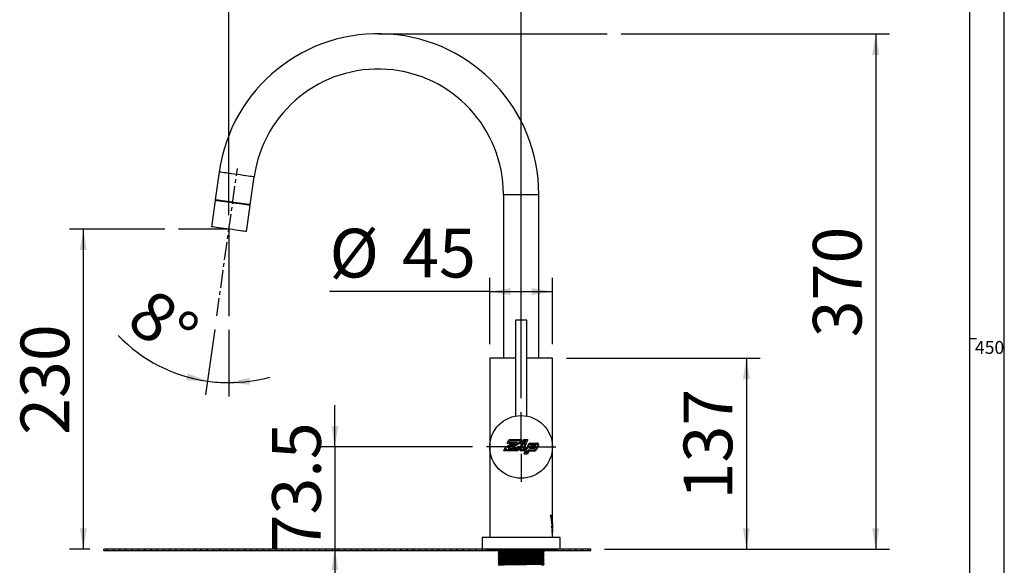
# Model space of a CAD drawing. Extents: x -40 to 841, y -34 to 591.
# Drawn here: x 694 to 836, y 417 to 496 of the extents above; entities that cross this region are included whole.
import ezdxf

# ---------------------------------------------------------------- set-up
doc = ezdxf.new("R2010")
doc.units = 0
doc.linetypes.add('CENTERX2', pattern=[20.32, 12.7, -2.54, 2.54, -2.54])
doc.layers.get('0').update_dxf_attribs({"linetype": 'CONTINUOUS'})
doc.styles.add('SLDTEXTSTYLE2', font='TXT', dxfattribs={"width": 0.605})
doc.dimstyles.new('SLDDIMSTYLE0', dxfattribs={"dimtxt": 5.172414, "dimasz": 3, "dimexe": 0, "dimexo": 0.0625, "dimgap": 1.293103, "dimtad": 1, "dimdec": 0, "dimlfac": 5, "dimrnd": 1e-09, "dimzin": 12, "dimtxsty": 'SLDTEXTSTYLE2', "dimsah": 1, "dimcen": 0.09, "dimazin": 3, "dimtfac": 1, "dimtdec": 0, "dimtofl": 0, "dimtmove": 0, "dimatfit": 3, "dimtolj": 1, "dimtzin": 12})
doc.dimstyles.new('SLDDIMSTYLE10', dxfattribs={"dimtxt": 5.172414, "dimasz": 3, "dimexe": 0, "dimexo": 0.0625, "dimgap": 1.293103, "dimtad": 1, "dimdec": 1, "dimlfac": 5, "dimrnd": 1e-09, "dimzin": 12, "dimtxsty": 'SLDTEXTSTYLE2', "dimsah": 1, "dimcen": 0.09, "dimazin": 3, "dimtfac": 1, "dimtmove": 0, "dimatfit": 3, "dimtolj": 1, "dimtzin": 12})
doc.dimstyles.new('SLDDIMSTYLE9', dxfattribs={"dimtxt": 5.172414, "dimasz": 3, "dimexe": 0, "dimexo": 0.0625, "dimgap": 1.293103, "dimtad": 1, "dimdec": 4, "dimlfac": 5, "dimzin": 12, "dimtxsty": 'SLDTEXTSTYLE2', "dimsah": 1, "dimcen": 0.09, "dimazin": 3, "dimtfac": 1, "dimtdec": 1, "dimtofl": 0, "dimtmove": 0, "dimatfit": 3, "dimtolj": 1, "dimtzin": 12})

# ---------------------------------------------------------------- blocks, each defined once
blk = doc.blocks.new('_D_30')
at = {"color": 7, "linetype": 'CONTINUOUS'}
for p, q in [((715.31, 465.78), (701.61, 465.78)), ((703.61, 465.78), (703.61, 419.78)), ((704.54, 419.78), (701.61, 419.78))]:
    blk.add_line(p, q, dxfattribs=at)
for points in [[(703.61, 465.78), (703.11, 462.78), (704.11, 462.78)], [(703.61, 419.78), (704.11, 422.78), (703.11, 422.78)]]:
    blk.add_solid(points, dxfattribs=at)
at = {"color": 7, "linetype": 'CONTINUOUS', "insert": (694.59, 436.2), "char_height": 7, "attachment_point": 1, "rotation": 90, "style": 'SLDTEXTSTYLE2'}
blk.add_mtext('230', dxfattribs=at)
blk = doc.blocks.new('_D_31')
at = {"color": 7, "linetype": 'CONTINUOUS'}
for p, q in [((780.92, 493.83), (819.51, 493.83)), ((817.51, 493.83), (817.51, 419.78)), ((778.54, 419.78), (819.51, 419.78))]:
    blk.add_line(p, q, dxfattribs=at)
for points in [[(817.51, 493.83), (817.01, 490.83), (818.01, 490.83)], [(817.51, 419.78), (818.01, 422.78), (817.01, 422.78)]]:
    blk.add_solid(points, dxfattribs=at)
at = {"color": 7, "linetype": 'CONTINUOUS', "insert": (808.49, 450.23), "char_height": 7, "attachment_point": 1, "rotation": 90, "style": 'SLDTEXTSTYLE2'}
blk.add_mtext('370', dxfattribs=at)
blk = doc.blocks.new('_D_32')
at = {"color": 7, "linetype": 'CONTINUOUS'}
for p, q in [((724.54, 467.78), (724.54, 509.96)), ((766.54, 441.48), (766.54, 509.96)), ((724.54, 507.96), (766.54, 507.96))]:
    blk.add_line(p, q, dxfattribs=at)
for points in [[(724.54, 507.96), (727.54, 507.46), (727.54, 508.46)], [(766.54, 507.96), (763.54, 508.46), (763.54, 507.46)]]:
    blk.add_solid(points, dxfattribs=at)
at = {"color": 7, "linetype": 'CONTINUOUS', "insert": (738.97, 516.98), "char_height": 7, "attachment_point": 1, "style": 'SLDTEXTSTYLE2'}
blk.add_mtext('210', dxfattribs=at)
blk = doc.blocks.new('_D_33')
at = {"color": 7, "linetype": 'CONTINUOUS'}
for p, q in [((722.52, 451.35), (721.19, 441.94)), ((724.54, 451.29), (724.54, 441.71))]:
    blk.add_line(p, q, dxfattribs=at)
for start, end in [(223.7715, 262), (270, 285.447), (262, 270)]:
    blk.add_arc((724.54, 465.78), 22.07, start, end, dxfattribs=at)
for points in [[(721.47, 443.92), (718.64, 445.03), (718.43, 444.05)], [(724.54, 443.71), (727.57, 443.41), (727.5, 444.41)]]:
    blk.add_solid(points, dxfattribs=at)
at = {"color": 7, "linetype": 'CONTINUOUS', "insert": (713.59, 457.58), "char_height": 7, "attachment_point": 1, "rotation": 324.3397, "style": 'SLDTEXTSTYLE2'}
blk.add_mtext('8°', dxfattribs=at)
blk = doc.blocks.new('_D_34')
at = {"color": 7, "linetype": 'CONTINUOUS'}
for p, q in [((773.05, 447.24), (800.92, 447.24)), ((798.92, 447.24), (798.92, 419.78)), ((778.54, 419.78), (800.92, 419.78))]:
    blk.add_line(p, q, dxfattribs=at)
for points in [[(798.92, 447.24), (798.42, 444.24), (799.42, 444.24)], [(798.92, 419.78), (799.42, 422.78), (798.42, 422.78)]]:
    blk.add_solid(points, dxfattribs=at)
at = {"color": 7, "linetype": 'CONTINUOUS', "insert": (789.9, 426.93), "char_height": 7, "attachment_point": 1, "rotation": 90, "style": 'SLDTEXTSTYLE2'}
blk.add_mtext('137', dxfattribs=at)
blk = doc.blocks.new('_D_35')
at = {"color": 7, "linetype": 'CONTINUOUS'}
for p, q in [((739.77, 434.48), (739.77, 440.48)), ((759.54, 434.48), (737.77, 434.48)), ((739.77, 434.48), (739.77, 419.78)), ((739.77, 419.78), (739.77, 413.78))]:
    blk.add_line(p, q, dxfattribs=at)
for points in [[(739.77, 434.48), (740.27, 437.48), (739.27, 437.48)], [(739.77, 419.78), (739.27, 416.78), (740.27, 416.78)]]:
    blk.add_solid(points, dxfattribs=at)
at = {"color": 7, "linetype": 'CONTINUOUS', "insert": (730.75, 419.45), "char_height": 7, "attachment_point": 1, "rotation": 90, "style": 'SLDTEXTSTYLE2'}
blk.add_mtext('73.5', dxfattribs=at)
blk = doc.blocks.new('_D_36')
at = {"color": 7, "linetype": 'CONTINUOUS'}
for p, q in [((762.03, 449.24), (762.03, 458.8)), ((771.05, 449.24), (771.05, 458.8)), ((762.03, 456.8), (739, 456.8)), ((762.03, 456.8), (771.05, 456.8))]:
    blk.add_line(p, q, dxfattribs=at)
for points in [[(762.03, 456.8), (765.03, 456.3), (765.03, 457.3)], [(771.05, 456.8), (768.05, 457.3), (768.05, 456.3)]]:
    blk.add_solid(points, dxfattribs=at)
at = {"color": 7, "linetype": 'CONTINUOUS', "char_height": 7, "attachment_point": 1, "style": 'SLDTEXTSTYLE2'}
for s, insert in [('%%c', (739, 465.83)), ('45', (749.44, 465.83))]:
    blk.add_mtext(s, dxfattribs=dict(at, insert=insert))
blk = doc.blocks.new('SW_CENTERMARKSYMBOL_1')
at = {"color": 0, "linetype": 'CONTINUOUS'}
for p, q in [((0, 1), (0, 5)), ((-1, 0), (-5, 0)), ((0, 0), (-0.5, 0)), ((0, 0), (0, 0.5)), ((0, 0), (0, -0.5)), ((0, 0), (0.5, 0)), ((1, 0), (5, 0)), ((0, -1), (0, -5))]:
    blk.add_line(p, q, dxfattribs=at)

msp = doc.modelspace()

# ---------------------------------------------------------------- hatches: boundary and pattern name
h = msp.add_hatch()
h.set_pattern_fill('ANSI31', scale=0.2, style=0)
h.paths.add_polyline_path([(706.544614, 419.77654), (706.544614, 419.57654), (763.044614, 419.57654), (763.044614, 419.77654)], flags=0)
h = msp.add_hatch()
h.set_pattern_fill('ANSI31', scale=0.2, style=0)
h.paths.add_polyline_path([(706.544614, 419.77654), (706.544614, 419.57654), (763.044614, 419.57654), (763.044614, 419.77654)], flags=0)
h = msp.add_hatch()
h.set_pattern_fill('ANSI31', scale=0.2, style=0)
h.paths.add_polyline_path([(770.044614, 419.77654), (770.044614, 419.57654), (776.544614, 419.57654), (776.544614, 419.77654)], flags=0)

# ---------------------------------------------------------------- linework, layer by layer
at = {"color": 7, "linetype": 'CONTINUOUS'}
for p, q in [((836, 54.028387), (836, 589)), ((831, 584), (831, 54.028387)), ((745.97436, 493.832528), (778.920972, 493.832528)), ((723.134286, 473.992195), (722.572107, 469.992086)), ((727.602671, 469.285085), (728.16485, 473.285195)), ((722.671134, 469.978168), (722.657217, 469.879141)), ((764.004614, 470.779034), (764.004614, 447.23654)), ((769.084614, 447.23654), (769.084614, 470.779034)), ((722.558192, 469.893059), (722.029332, 466.130039)), ((727.059896, 465.423041), (727.588753, 469.186058)), ((727.489726, 469.199976), (727.503644, 469.299003)), ((724.544614, 465.77654), (717.309842, 465.77654)), ((724.544614, 465.77654), (724.544614, 453.286931)), ((765.744614, 452.67654), (765.744614, 438.904859)), ((767.344614, 452.67654), (765.744614, 452.67654)), ((767.344614, 438.904859), (767.344614, 452.67654)), ((832, 450), (831, 450)), ((762.034614, 447.23654), (762.034614, 421.47654)), ((765.744614, 447.23654), (762.034614, 447.23654)), ((771.054614, 447.23654), (767.344614, 447.23654)), ((771.054614, 424.67619), (771.054614, 447.23654)), ((765.35731, 434.998495), (764.311747, 434.460529)), ((765.962297, 435.145007), (764.424623, 434.353838)), ((764.551265, 434.998495), (764.776935, 435.505358)), ((764.551265, 434.998495), (765.35731, 434.998495)), ((766.327804, 435.099619), (764.661091, 434.272773)), ((764.776874, 435.145007), (764.872081, 435.358846)), ((764.776874, 435.145007), (765.962297, 435.145007)), ((766.668828, 435.505358), (764.776935, 435.505358)), ((766.443219, 435.358846), (764.872081, 435.358846)), ((766.440186, 434.991821), (765.286098, 434.419286)), ((766.67375, 435.0341), (766.32295, 434.246191)), ((766.443219, 435.358846), (766.327804, 435.099619)), ((766.668828, 435.505358), (766.440186, 434.991821)), ((766.768896, 434.887589), (766.456795, 434.1866)), ((767.312307, 435.0341), (766.67375, 435.0341)), ((766.879836, 435.49698), (766.699511, 435.09196)), ((767.338068, 435.09196), (766.699511, 435.09196)), ((767.086698, 434.887589), (766.768896, 434.887589)), ((767.086698, 434.887589), (766.812965, 434.272773)), ((767.518393, 435.49698), (766.879836, 435.49698)), ((766.974982, 435.350467), (766.925119, 435.238473)), ((767.242922, 435.238473), (766.925119, 435.238473)), ((767.292785, 435.350467), (766.974982, 435.350467)), ((767.312307, 435.0341), (767.038573, 434.419286)), ((767.292785, 435.350467), (767.242922, 435.238473)), ((767.518393, 435.49698), (767.338068, 435.09196)), ((767.400965, 434.419286), (767.676654, 435.0341)), ((767.495835, 434.272773), (767.771524, 434.887589)), ((767.676654, 435.0341), (768.847317, 435.0341)), ((767.734246, 434.272773), (767.920517, 434.691144)), ((767.771524, 434.887589), (768.847317, 434.887589)), ((767.920517, 434.691144), (768.56245, 434.691144)), ((767.959855, 434.419286), (768.015663, 434.544631)), ((768.015663, 434.544631), (768.484578, 434.544631)), ((768.484578, 434.544631), (768.442721, 434.452007)), ((768.650159, 434.55526), (768.576234, 434.391672)), ((768.927858, 434.76281), (768.682775, 434.220467)), ((769.06137, 434.702475), (768.816288, 434.160134)), ((764.064347, 433.904858), (764.311747, 434.460529)), ((766.080869, 433.904858), (764.064347, 433.904858)), ((764.289955, 434.05137), (764.424623, 434.353838)), ((765.985723, 434.05137), (764.289955, 434.05137)), ((764.661091, 434.272773), (766.084298, 434.272773)), ((765.286098, 434.419286), (766.309907, 434.419286)), ((765.985723, 434.05137), (766.084298, 434.272773)), ((766.080869, 433.904858), (766.309907, 434.419286)), ((767.366245, 434.05137), (766.544614, 434.05137)), ((767.140637, 433.904858), (766.544614, 433.904858)), ((766.812965, 434.272773), (767.495835, 434.272773)), ((767.140637, 433.904858), (766.92805, 433.42738)), ((767.482412, 433.42738), (766.92805, 433.42738)), ((767.038573, 434.419286), (767.400965, 434.419286)), ((767.366245, 434.05137), (767.153658, 433.573891)), ((767.387843, 433.573891), (767.153658, 433.573891)), ((767.603615, 434.05137), (767.387843, 433.573891)), ((767.698183, 433.904858), (767.482412, 433.42738)), ((767.603615, 434.05137), (768.420798, 434.05137)), ((767.698183, 433.904858), (768.420798, 433.904858)), ((767.734246, 434.272773), (768.392027, 434.272773)), ((767.959855, 434.419286), (768.392027, 434.419286)), ((770.776317, 424.67619), (770.910857, 424.67619)), ((770.998009, 423.688616), (771.018173, 423.688616)), ((771.013872, 423.557984), (771.033965, 423.557984)), ((771.027158, 423.17654), (771.027158, 423.557984)), ((771.033965, 423.557984), (771.047191, 423.557984)), ((771.040203, 424.054384), (771.054614, 424.054384)), ((771.047191, 423.557984), (771.047191, 423.17654)), ((771.054614, 422.994722), (771.054614, 424.054384)), ((770.931248, 423.07654), (770.945942, 423.07654)), ((770.94124, 422.868951), (770.954629, 422.868951)), ((770.961967, 422.77654), (770.945547, 422.77654)), ((770.961446, 423.002758), (770.972871, 423.002758)), ((770.965098, 423.07654), (770.980359, 423.07654)), ((770.97902, 422.865055), (770.989231, 422.865055)), ((770.996318, 422.77654), (770.982843, 422.77654)), ((770.995892, 423.07654), (771.005775, 423.07654)), ((771.047191, 423.17654), (770.997858, 423.17654)), ((771.004207, 422.881735), (771.024343, 422.881735)), ((771.005189, 422.800404), (771.02532, 422.800404)), ((771.01032, 422.17654), (771.007528, 422.17654)), ((771.007831, 422.65654), (771.011218, 422.65654)), ((771.008245, 422.84387), (771.016133, 422.84387)), ((771.00864, 422.815501), (771.019642, 422.815501)), ((771.008733, 422.86122), (771.017056, 422.86122)), ((771.009996, 422.230306), (771.01251, 422.230306)), ((771.010389, 422.955761), (771.020626, 422.955761)), ((771.010943, 422.251345), (771.01335, 422.251345)), ((771.020715, 422.230306), (771.01251, 422.230306)), ((771.013163, 422.501707), (771.015804, 422.501707)), ((771.01335, 422.251345), (771.019949, 422.251345)), ((771.017441, 422.47654), (771.013999, 422.47654)), ((771.014727, 422.337802), (771.016725, 422.337802)), ((771.015524, 422.35654), (771.017902, 422.35654)), ((771.020227, 422.634807), (771.022575, 422.634807)), ((771.020948, 422.65654), (771.024472, 422.65654)), ((771.024912, 422.17654), (771.022628, 422.17654)), ((771.024343, 422.870716), (771.024343, 422.881735)), ((771.032345, 422.77654), (771.02613, 422.77654)), ((771.026568, 422.501707), (771.028691, 422.501707)), ((771.030111, 422.47654), (771.027296, 422.47654)), ((771.028236, 422.337839), (771.032818, 422.337839)), ((771.029924, 422.269608), (771.035824, 422.269608)), ((771.030712, 422.847888), (771.030763, 422.914974)), ((771.032304, 422.65654), (771.034617, 422.65654)), ((771.033495, 422.994722), (771.03606, 422.994722)), ((771.033495, 422.951865), (771.033495, 422.994722)), ((771.03606, 422.951865), (771.033495, 422.951865)), ((771.03606, 422.994722), (771.03606, 423.038553)), ((771.03606, 422.994722), (771.040995, 422.994722)), ((771.03606, 422.855619), (771.03606, 422.951865)), ((771.03606, 422.951865), (771.040995, 422.951865)), ((771.036128, 422.827798), (771.041141, 422.827798)), ((771.036186, 422.819397), (771.042299, 422.819397)), ((771.036644, 422.65654), (771.039708, 422.65654)), ((771.036644, 422.47654), (771.036644, 422.65654)), ((771.036644, 422.635026), (771.038676, 422.635026)), ((771.038676, 422.47654), (771.036644, 422.47654)), ((771.038676, 422.635026), (771.038676, 422.47654)), ((771.040263, 422.174202), (771.039092, 422.174202)), ((771.040995, 423.072644), (771.040995, 422.994722)), ((771.040995, 422.994722), (771.04386, 422.994722)), ((771.040995, 422.951865), (771.040995, 422.861706)), ((771.04386, 422.951865), (771.040995, 422.951865)), ((771.042063, 422.502437), (771.043468, 422.502437)), ((771.042605, 422.358878), (771.043632, 422.358878)), ((771.044204, 422.47654), (771.042677, 422.47654)), ((771.04386, 422.994722), (771.04386, 422.951865)), ((771.044669, 422.35654), (771.045949, 422.35654)), ((771.044669, 422.17654), (771.044669, 422.35654)), ((771.044669, 422.319832), (771.045874, 422.319832)), ((771.045874, 422.17654), (771.044669, 422.17654)), ((771.045692, 422.8765), (771.053812, 422.8765)), ((771.045874, 422.319832), (771.045874, 422.17654)), ((771.046251, 422.626297), (771.047403, 422.626297)), ((771.046875, 422.65654), (771.048666, 422.65654)), ((771.047403, 422.47654), (771.047403, 422.626297)), ((771.048666, 422.47654), (771.047403, 422.47654)), ((771.047679, 422.970737), (771.053151, 422.970737)), ((771.048666, 422.65654), (771.048666, 422.47654)), ((771.053808, 422.870047), (771.04897, 422.870047)), ((771.049019, 422.905112), (771.052323, 422.905112)), ((771.049041, 422.213066), (771.050021, 422.213066)), ((771.050826, 422.17654), (771.049961, 422.17654)), ((771.050021, 422.35654), (771.050826, 422.35654)), ((771.050021, 422.213066), (771.050021, 422.35654)), ((771.050229, 422.65654), (771.0512, 422.65654)), ((771.050229, 422.47654), (771.050229, 422.65654)), ((771.050229, 422.569864), (771.0512, 422.569864)), ((771.050229, 422.569133), (771.052261, 422.569133)), ((771.050229, 422.538927), (771.0512, 422.538927)), ((771.0512, 422.47654), (771.050229, 422.47654)), ((771.050826, 422.35654), (771.050826, 422.17654)), ((771.0512, 422.65654), (771.0512, 422.569864)), ((771.0512, 422.538927), (771.0512, 422.47654)), ((771.051705, 422.583525), (771.052698, 422.583525)), ((771.051724, 422.17654), (771.051724, 422.198456)), ((771.051724, 422.197579), (771.052441, 422.197579)), ((771.054395, 422.17654), (771.051724, 422.17654)), ((771.051999, 422.210254), (771.052714, 422.210254)), ((771.052049, 422.35654), (771.054371, 422.35654)), ((771.052049, 422.335501), (771.052049, 422.35654)), ((771.054088, 422.335501), (771.052049, 422.335501)), ((771.052441, 422.197579), (771.054395, 422.197579)), ((771.053718, 422.65654), (771.054224, 422.65654)), ((771.053808, 422.870047), (771.053812, 422.8765)), ((771.054264, 422.47654), (771.053842, 422.47654)), ((771.054088, 422.335501), (771.054371, 422.335501)), ((771.054371, 422.35654), (771.054371, 422.335501)), ((771.054376, 422.994722), (771.054614, 422.994722)), ((771.054376, 422.77654), (771.054376, 422.994722)), ((771.054376, 422.963736), (771.054612, 422.963736)), ((771.054376, 422.77654), (771.054614, 422.77654)), ((771.054614, 422.47654), (771.054395, 422.47654)), ((771.054395, 422.197579), (771.054395, 422.17654)), ((771.054608, 422.656884), (771.054417, 422.605112)), ((771.054598, 422.84393), (771.054598, 422.77654)), ((771.054612, 422.994722), (771.054612, 422.963736)), ((771.054614, 422.656884), (771.054614, 422.77654)), ((771.054614, 422.543203), (771.054614, 422.637436)), ((771.054614, 422.351883), (771.054614, 422.47654)), ((771.054614, 422.292425), (771.054614, 422.324979)), ((771.054614, 422.210124), (771.054614, 422.270185)), ((771.054614, 421.47654), (771.054614, 422.182674)), ((760.944614, 421.47654), (760.944614, 419.77654)), ((772.144614, 421.47654), (760.944614, 421.47654)), ((772.144614, 419.77654), (772.144614, 421.47654)), ((760.944614, 419.77654), (706.544612, 419.77654)), ((706.544612, 419.57654), (706.544612, 419.77654)), ((706.544612, 419.57654), (763.044614, 419.57654)), ((772.144614, 419.77654), (760.944614, 419.77654)), ((761.694614, 419.65654), (771.394614, 419.65654)), ((763.044614, 419.57654), (763.044614, 419.65654)), ((763.044614, 419.57654), (763.247167, 419.57654)), ((763.247814, 419.576531), (763.247814, 419.55656)), ((763.247814, 419.27656), (763.247814, 419.256587)), ((763.247814, 418.976587), (763.247814, 418.956515)), ((769.647206, 419.57654), (770.044614, 419.57654)), ((769.841414, 419.406573), (769.841414, 419.426546)), ((769.841414, 419.106497), (769.841414, 419.126573)), ((770.044614, 419.65654), (770.044614, 419.57654)), ((770.044614, 419.57654), (776.544614, 419.57654)), ((776.544614, 419.77654), (772.144614, 419.77654)), ((776.544614, 419.57654), (776.544614, 419.77654)), ((763.247814, 418.676515), (763.247814, 418.656544)), ((763.247814, 418.376544), (763.247814, 418.356572)), ((763.247814, 418.076572), (763.247814, 418.056593)), ((763.247814, 417.776593), (763.247814, 417.7566)), ((769.841414, 418.806529), (769.841414, 418.826497)), ((769.841414, 418.506559), (769.841414, 418.526529)), ((769.841414, 418.206584), (769.841414, 418.226559)), ((769.841414, 417.906599), (769.841414, 417.926584)), ((769.841414, 417.606597), (769.841414, 417.626599)), ((763.247814, 417.4766), (763.247814, 417.456588))]:
    msp.add_line(p, q, dxfattribs=at)
at = {"color": 7, "linetype": 'CENTERX2', "ltscale": 0.2}
msp.add_line((722.795793, 453.333031), (725.769338, 474.490899), dxfattribs=at)
at = {"color": 8, "linetype": 'CONTINUOUS'}
for p, q in [((764.004614, 470.779034), (769.084614, 470.779034)), ((771.009618, 422.873456), (771.020836, 422.873456)), ((771.011925, 422.538525), (771.014829, 422.538525)), ((771.013256, 422.303724), (771.015626, 422.303724)), ((771.019519, 422.613695), (771.021977, 422.613695)), ((771.022407, 422.914974), (771.030763, 422.914974)), ((771.024136, 422.847887), (771.030712, 422.847887)), ((771.024681, 422.565444), (771.027236, 422.565444)), ((771.028563, 422.278886), (771.032851, 422.278886)), ((771.03606, 422.861706), (771.040995, 422.861706)), ((771.041414, 422.529101), (771.042879, 422.529101)), ((771.054376, 422.84393), (771.054598, 422.84393))]:
    msp.add_line(p, q, dxfattribs=at)
at = {"color": 8, "linetype": 'CONTINUOUS', "flags": 128}
msp.add_lwpolyline([(728.16485, 473.285195), (728.12867, 473.290279), (728.02117, 473.305389), (727.845443, 473.330083), (727.606545, 473.363658), (727.31135, 473.405143), (726.968349, 473.453351), (726.587407, 473.506888), (726.179485, 473.564216), (725.756318, 473.62369), (725.330083, 473.683592), (724.913038, 473.742207), (724.51718, 473.797842), (724.153898, 473.848894), (723.833645, 473.893907), (723.565633, 473.931571), (723.357571, 473.960813), (723.215447, 473.980787), (723.143349, 473.99092), (723.134286, 473.992195)], dxfattribs=at)
at = {"color": 7, "linetype": 'CONTINUOUS', "flags": 128}
for points in [[(727.602671, 469.285085), (727.566491, 469.29017), (727.458991, 469.305279), (727.283264, 469.329977), (727.044369, 469.363549), (726.749171, 469.405037), (726.40617, 469.453242), (726.025228, 469.506782), (725.617306, 469.56411), (725.194142, 469.62358), (724.767904, 469.683489), (724.350859, 469.742098), (723.955001, 469.797733), (723.591719, 469.84879), (723.271466, 469.893798), (723.003454, 469.931462), (722.795395, 469.960704), (722.653268, 469.980678), (722.58117, 469.99081), (722.572107, 469.992086)], [(727.588753, 469.186058), (727.552573, 469.191143), (727.445073, 469.206252), (727.269347, 469.230949), (727.030451, 469.264525), (726.735253, 469.30601), (726.392252, 469.354218), (726.01131, 469.407755), (725.603391, 469.465082), (725.180225, 469.524556), (724.753986, 469.584462), (724.336941, 469.643071), (723.941083, 469.698706), (723.577801, 469.749763), (723.257549, 469.794771), (722.989536, 469.832435), (722.781477, 469.861677), (722.639353, 469.88165), (722.567252, 469.891783), (722.558192, 469.893059)], [(727.059896, 465.423041), (727.023716, 465.428125), (726.916216, 465.443232), (726.740489, 465.467929), (726.501594, 465.501505), (726.206396, 465.542993), (725.863395, 465.591198), (725.482453, 465.644735), (725.074531, 465.702065), (724.651365, 465.761536), (724.225129, 465.821442), (723.808084, 465.880054), (723.412226, 465.935686), (723.048944, 465.986743), (722.728692, 466.031751), (722.460679, 466.069418), (722.252617, 466.09866), (722.110493, 466.118633), (722.038395, 466.128766), (722.029332, 466.130039)], [(771.016133, 422.84387), (771.016492, 422.830989), (771.017199, 422.823272), (771.018192, 422.817867), (771.019243, 422.815677), (771.019642, 422.815501)], [(771.043468, 422.502437), (771.043799, 422.516887), (771.043966, 422.524095), (771.044134, 422.531293)], [(771.053823, 422.31406), (771.05389, 422.319571), (771.053958, 422.324974), (771.054088, 422.335501)], [(771.054395, 422.47654), (771.054424, 422.493229), (771.054523, 422.514873), (771.054614, 422.543346)], [(771.054553, 422.309568), (771.054568, 422.327965), (771.054596, 422.341307), (771.054614, 422.35138), (771.054612, 422.351883)], [(771.054614, 422.290866), (771.054607, 422.285941), (771.054587, 422.28304)], [(771.054612, 422.309129), (771.054612, 422.304183), (771.054614, 422.295119), (771.054614, 422.290866)], [(763.385477, 419.65654), (763.370039, 419.647624), (763.248756, 419.577582)], [(763.491319, 419.417666), (763.370039, 419.347624), (763.248756, 419.277583)], [(763.491319, 419.117666), (763.370039, 419.047624), (763.248756, 418.977583)], [(763.248757, 419.555498), (763.37004, 419.485456), (763.489369, 419.41654)], [(763.248757, 419.255498), (763.37004, 419.185456), (763.489369, 419.11654)], [(763.248757, 418.955498), (763.37004, 418.885456), (763.489369, 418.81654)], [(769.81864, 419.405504), (769.825583, 419.402182), (769.631498, 419.389744), (769.217777, 419.376468), (768.624476, 419.363715), (768.001641, 419.353638), (767.288832, 419.342827), (766.516405, 419.331112), (765.746305, 419.319433), (765.039868, 419.308719), (764.42264, 419.298588), (763.895791, 419.287234), (763.509031, 419.275413), (763.293776, 419.264094), (763.263725, 419.256587)], [(769.816405, 419.126573), (769.825583, 419.122182), (769.631498, 419.109744), (769.217777, 419.096468), (768.624476, 419.083715), (768.001641, 419.073638), (767.288832, 419.062827), (766.516405, 419.051112), (765.746305, 419.039433), (765.039868, 419.028719), (764.42264, 419.018588), (763.895791, 419.007234), (763.509031, 418.995413), (763.293776, 418.984094), (763.263725, 418.976587)], [(769.820508, 419.105412), (769.799593, 419.099348), (769.551701, 419.086593), (769.089767, 419.073317), (768.463579, 419.060882), (767.731227, 419.049537), (766.891476, 419.036801), (766.015956, 419.023522), (765.194503, 419.011064), (764.484541, 418.999725), (763.886891, 418.987008), (763.467005, 418.973728), (763.266203, 418.961247), (763.273436, 418.956515)], [(766.874294, 419.65654), (766.060283, 419.644195), (765.234037, 419.631664), (764.518703, 419.620338), (763.913749, 419.607686), (763.483379, 419.594401), (763.271046, 419.581848), (763.274043, 419.576531)], [(769.815121, 419.426546), (769.81688, 419.421081), (769.601661, 419.408511), (769.168686, 419.395226), (768.561936, 419.382589), (767.845247, 419.371266), (767.017833, 419.358717), (766.141882, 419.345432), (765.307371, 419.332776), (764.582005, 419.32145), (763.96419, 419.308923), (763.514909, 419.295639), (763.28143, 419.282963), (763.273701, 419.27656)], [(769.579341, 418.965344), (769.560182, 418.959348), (769.330523, 418.946593), (768.902566, 418.933317), (768.322435, 418.920882), (767.643949, 418.909537), (766.865964, 418.896801), (766.05484, 418.883522), (765.293807, 418.871064), (764.636064, 418.859725), (764.082372, 418.847008), (763.69337, 418.833728), (763.507338, 418.821247), (763.512395, 418.817676)], [(769.578007, 419.265411), (769.58426, 419.262182), (769.404451, 419.249744), (769.02116, 419.236468), (768.471498, 419.223715), (767.894474, 419.213638), (767.234094, 419.202827), (766.51848, 419.191112), (765.805023, 419.179433), (765.150545, 419.168719), (764.578716, 419.158588), (764.090618, 419.147234), (763.732305, 419.135413), (763.532882, 419.124094), (763.509318, 419.11774)], [(769.574913, 419.565387), (769.576198, 419.561081), (769.376809, 419.548511), (768.97568, 419.535226), (768.413557, 419.522589), (767.749583, 419.511266), (766.983027, 419.498717), (766.171504, 419.485432), (765.398373, 419.472776), (764.72636, 419.46145), (764.153986, 419.448923), (763.737751, 419.435639), (763.521444, 419.422963), (763.515579, 419.417718)], [(769.597909, 419.565414), (769.719189, 419.635456), (769.755698, 419.65654)], [(769.597909, 419.265414), (769.719189, 419.335456), (769.840472, 419.405498)], [(769.597909, 418.965414), (769.719189, 419.035456), (769.840472, 419.105498)], [(769.840472, 419.427582), (769.719189, 419.497624), (769.599859, 419.56654)], [(769.840472, 419.127582), (769.719189, 419.197624), (769.599859, 419.26654)], [(769.840472, 418.827582), (769.719189, 418.897624), (769.599859, 418.96654)], [(763.491319, 418.817666), (763.370039, 418.747624), (763.248756, 418.677582)], [(763.491319, 418.517666), (763.370039, 418.447624), (763.248756, 418.377583)], [(763.491319, 418.217666), (763.370039, 418.147624), (763.248756, 418.077583)], [(763.491319, 417.917666), (763.370039, 417.847624), (763.248756, 417.777583)], [(763.491319, 417.617666), (763.370039, 417.547625), (763.248756, 417.477583)], [(763.248757, 418.655498), (763.37004, 418.585456), (763.489369, 418.51654)], [(763.248757, 418.355498), (763.37004, 418.285456), (763.489369, 418.21654)], [(763.248757, 418.055498), (763.37004, 417.985456), (763.489369, 417.91654)], [(763.248757, 417.755498), (763.37004, 417.685456), (763.489369, 417.61654)], [(769.834311, 417.605519), (769.838832, 417.604807), (769.696328, 417.592736), (769.331331, 417.579535), (768.773824, 417.566543), (768.090225, 417.554981), (767.296056, 417.542937), (766.426188, 417.529744), (765.5686, 417.516738), (764.806532, 417.505155), (764.149705, 417.493137), (763.638616, 417.479953), (763.332491, 417.466933), (763.258139, 417.456588)], [(769.826575, 417.905529), (769.834811, 417.903751), (769.671364, 417.891523), (769.286288, 417.878283), (768.713732, 417.86538), (768.020789, 417.853928), (767.216234, 417.841726), (766.34361, 417.828492), (765.491799, 417.815573), (764.740703, 417.804105), (764.094289, 417.791928), (763.600485, 417.7787), (763.315268, 417.765766), (763.264912, 417.7566)], [(769.821617, 417.626599), (769.834811, 417.623751), (769.671364, 417.611523), (769.286288, 417.598283), (768.713732, 417.58538), (768.020789, 417.573928), (767.216234, 417.561726), (766.34361, 417.548492), (765.491799, 417.535573), (764.740703, 417.524105), (764.09429, 417.511929), (763.600485, 417.4987), (763.315268, 417.485766), (763.264912, 417.4766)], [(769.824249, 418.826497), (769.799593, 418.819348), (769.551701, 418.806593), (769.089767, 418.793317), (768.463579, 418.780882), (767.731227, 418.769537), (766.891476, 418.756801), (766.015956, 418.743522), (765.194503, 418.731064), (764.484541, 418.719725), (763.886891, 418.707008), (763.467005, 418.693728), (763.266203, 418.681247), (763.273436, 418.676515)], [(769.820697, 418.205515), (769.828901, 418.202676), (769.644407, 418.190302), (769.239559, 418.177034), (768.652592, 418.164232), (767.950126, 418.152857), (767.135793, 418.140506), (766.261221, 418.127242), (765.415933, 418.114422), (764.675519, 418.103036), (764.040241, 418.09071), (763.564231, 418.07745), (763.30004, 418.064613), (763.269848, 418.056593)], [(769.817609, 417.926584), (769.828901, 417.922676), (769.644407, 417.910302), (769.239559, 417.897034), (768.652592, 417.884232), (767.950127, 417.872857), (767.135793, 417.860506), (766.261221, 417.847242), (765.415933, 417.834422), (764.675519, 417.823036), (764.040241, 417.81071), (763.564231, 417.79745), (763.30004, 417.784613), (763.269848, 417.776593)], [(769.816679, 418.505487), (769.821076, 418.501584), (769.615466, 418.489072), (769.191195, 418.47579), (768.590474, 418.463099), (767.87828, 418.451767), (767.054804, 418.439278), (766.179098, 418.425997), (765.341059, 418.413287), (764.611051, 418.40195), (763.987619, 418.389483), (763.529883, 418.376204), (763.286797, 418.363475), (763.272923, 418.356572)], [(769.815471, 418.226559), (769.821076, 418.221584), (769.615466, 418.209072), (769.191195, 418.19579), (768.590474, 418.183099), (767.87828, 418.171767), (767.054804, 418.159278), (766.179098, 418.145997), (765.341059, 418.133287), (764.611051, 418.12195), (763.987619, 418.109483), (763.529883, 418.096204), (763.286797, 418.083475), (763.272923, 418.076572)], [(769.81452, 418.805451), (769.811313, 418.800474), (769.584558, 418.787836), (769.141246, 418.77455), (768.527446, 418.761982), (767.805297, 418.75066), (766.973341, 418.738042), (766.097318, 418.724756), (765.267231, 418.712167), (764.547368, 418.700846), (763.936484, 418.688249), (763.497467, 418.674963), (763.275523, 418.662353), (763.274121, 418.656544)], [(769.815214, 418.526529), (769.811313, 418.520474), (769.584558, 418.507836), (769.141246, 418.49455), (768.527446, 418.481982), (767.805297, 418.47066), (766.973341, 418.458042), (766.097318, 418.444756), (765.267231, 418.432167), (764.547368, 418.420846), (763.936484, 418.408249), (763.497467, 418.394963), (763.275523, 418.382353), (763.274121, 418.376544)], [(769.585619, 417.765426), (769.592809, 417.763751), (769.441385, 417.751523), (769.084631, 417.738283), (768.554188, 417.72538), (767.912213, 417.713928), (767.166835, 417.701726), (766.358394, 417.688492), (765.569236, 417.675573), (764.873384, 417.664105), (764.274516, 417.651929), (763.817032, 417.6387), (763.552794, 417.625766), (763.512044, 417.61776)], [(769.57999, 418.065419), (769.587334, 418.062676), (769.41641, 418.050302), (769.04134, 418.037034), (768.497546, 418.024232), (767.846748, 418.012856), (767.09231, 418.000506), (766.282065, 417.987242), (765.49895, 417.974422), (764.812995, 417.963036), (764.224443, 417.95071), (763.783445, 417.93745), (763.538686, 417.924613), (763.514755, 417.917751)], [(769.573963, 418.665372), (769.57104, 418.660474), (769.360963, 418.647836), (768.950258, 418.63455), (768.381604, 418.621982), (767.712571, 418.61066), (766.941807, 418.598042), (766.130218, 418.584756), (765.361186, 418.572167), (764.69427, 418.560846), (764.128318, 418.548249), (763.721592, 418.534963), (763.515972, 418.522353), (763.514932, 418.517702)], [(769.576103, 418.365399), (769.580085, 418.361584), (769.389598, 418.349072), (768.996533, 418.33579), (768.439996, 418.323099), (767.780186, 418.311767), (767.017279, 418.299278), (766.205983, 418.285997), (765.429583, 418.273287), (764.753269, 418.26195), (764.175692, 418.249483), (763.751624, 418.236204), (763.526416, 418.223475), (763.515719, 418.21773)], [(769.597909, 418.665414), (769.719189, 418.735456), (769.840472, 418.805498)], [(769.597909, 418.365414), (769.719189, 418.435456), (769.840472, 418.505498)], [(769.597909, 418.065414), (769.719189, 418.135456), (769.840472, 418.205498)], [(769.597909, 417.765414), (769.719189, 417.835456), (769.840472, 417.905498)], [(769.597909, 417.465414), (769.719189, 417.535456), (769.840472, 417.605498)], [(769.840472, 418.527583), (769.719189, 418.597624), (769.599859, 418.66654)], [(769.840472, 418.227582), (769.719189, 418.297624), (769.599859, 418.36654)], [(769.840472, 417.927583), (769.719189, 417.997624), (769.599859, 418.06654)], [(769.840472, 417.627582), (769.719189, 417.697624), (769.599859, 417.76654)], [(769.592976, 417.465412), (769.596535, 417.464807), (769.485677, 417.454671)]]:
    msp.add_lwpolyline(points, dxfattribs=at)
at = {"color": 7, "linetype": 'CONTINUOUS'}
msp.add_circle((766.544614, 434.47654), 4.5, dxfattribs=at)
for centre, radius, start, end in [((745.997108, 470.779034), 23.087507, 0, 172), ((745.997108, 470.779034), 18.007507, 0, 172), ((768.56245, 434.594896), 0.096248, 335.68190686, 90), ((768.847317, 434.799206), 0.234895, 335.68190686, 90), ((768.847317, 434.799206), 0.088383, 335.68190686, 90), ((766.544614, 434.1475), 0.242642, 156, 270), ((766.544614, 434.1475), 0.09613, 156, 270), ((768.392027, 434.474915), 0.05563, 270, 335.68190686), ((768.392027, 434.474915), 0.202142, 270, 335.68190686), ((768.420798, 434.338855), 0.287485, 270, 335.68190686), ((768.420798, 434.338855), 0.433997, 270, 335.68190686), ((771.152578, 422.851697), 0.145234, 157.8519335, 185.69121956), ((771.145527, 422.824315), 0.138078, 174.60615842, 201.97598168), ((771.095144, 422.952271), 0.087437, 147.99052569, 190.53772055), ((766.209983, 422.392827), 4.807054, 1.29786317, 1.73685766), ((769.258453, 422.377446), 1.758719, 357.59756934, 358.70838074), ((771.165241, 422.844639), 0.14911, 173.61562253, 180.29552532), ((771.066152, 422.935186), 0.04996, 155.6802606, 187.70469538), ((774.985946, 422.461106), 3.971136, 181.77932129, 182.31351214), ((771.054841, 422.856247), 0.038111, 153.15851926, 172.50368589), ((770.982001, 422.79765), 0.043406, 324.82487831, 3.63804218), ((770.974734, 422.934066), 0.051379, 327.48731066, 344.91622298), ((770.895423, 422.853886), 0.130014, 342.82853176, 7.43799725), ((770.962413, 422.931861), 0.062928, 349.78057222, 22.32159152), ((770.971123, 422.899395), 0.056074, 332.44487969, 341.64231837), ((770.873569, 422.939019), 0.159022, 351.30292818, 22.0108143), ((768.666096, 422.69098), 2.357148, 358.12107707, 358.63445823), ((771.120773, 422.324159), 0.094616, 158.47264411, 188.8712025), ((771.194295, 422.221661), 0.168054, 175.45388036, 196.40364169), ((771.197872, 422.302175), 0.170743, 177.51836928, 194.26181258), ((766.568337, 422.431738), 4.460903, 0.89870783, 1.71757396), ((771.112702, 422.224861), 0.084805, 171.55198599, 200.44226073), ((779.499029, 422.32982), 8.472082, 178.57259398, 178.83746822), ((771.098196, 422.315297), 0.069155, 160.97624472, 185.11689337), ((771.240592, 422.30718), 0.211284, 179.47135587, 184.42831624), ((771.071068, 422.294519), 0.041291, 185.07544275, 202.24798614), ((772.12771, 422.837289), 1.097049, 179.44645357, 183.17434564), ((770.950752, 422.232625), 0.086142, 355.63548956, 18.60759786), ((770.87656, 422.316874), 0.161746, 355.82952537, 15.05151337), ((770.976544, 422.314677), 0.060855, 348.71998214, 22.37120281), ((770.983408, 422.257928), 0.053701, 12.56280383, 22.97127827), ((770.937875, 422.21011), 0.101752, 339.33575186, 9.33660901), ((770.960028, 422.218932), 0.076948, 342.0684766, 5.32196926), ((770.748464, 422.231631), 0.289859, 359.00892831, 7.5285976), ((773.309593, 422.846154), 2.273552, 179.76146801, 180.99804491), ((771.121262, 422.800823), 0.08507, 176.1379809, 199.34403353), ((771.055114, 422.825443), 0.01417, 170.43190952, 205.25666267), ((773.819073, 422.856778), 2.778083, 179.89834506, 180.59768104), ((771.032023, 422.78116), 0.01237, 316.49365184, 0.59483397), ((771.033784, 422.825154), 0.010279, 325.94028208, 359.13046142), ((772.754566, 422.89187), 1.708919, 177.34056734, 180.25001193), ((772.74072, 422.877302), 1.695072, 179.75962817, 182.65166068), ((771.113182, 422.794302), 0.065878, 176.0134242, 199.19355293), ((771.144613, 422.973518), 0.097153, 165.02778216, 181.38919478), ((771.288194, 422.851385), 0.239951, 175.53934146, 188.60052209), ((771.977112, 422.909762), 0.928105, 177.97537437, 180.28707189), ((771.094217, 422.944923), 0.044693, 165.96565609, 183.04236746), ((770.974959, 422.978068), 0.078535, 354.64394301, 15.16926728), ((770.796856, 422.923066), 0.256097, 355.97991001, 7.33484532), ((770.840604, 422.839583), 0.211712, 353.46861917, 1.91832778), ((770.725585, 422.819407), 0.328724, 351.82156546, 3.39568918), ((765.841383, 422.887046), 5.21244, 359.88407062, 0.91997687), ((783.347872, 422.228089), 12.293348, 179.96787496, 180.2116677), ((779.824852, 422.301823), 8.770302, 179.94940375, 180.20668591), ((779.976513, 422.615255), 8.921957, 179.83995604, 180.08015065), ((766.556291, 422.51266), 4.498326, 359.80791495, 0.25314681), ((765.204756, 422.221849), 5.849868, 359.77238341, 0.15152476), ((766.321601, 422.317499), 4.733018, 359.89868002, 0.22024253), ((761.694614, 419.95654), 0.3, 216.86989765, 270), ((769.401928, 239.271946), 180.388739, 90.38841178, 91.94684602), ((771.394614, 419.95654), 0.3, 270, 323.13010235)]:
    msp.add_arc(centre, radius, start, end, dxfattribs=at)
for centre, major_axis, ratio, start_param, end_param in [((766.544614, 421.912946), (0, 7.989938), 0.5644599303, 4.8712039042, 5.065523363), ((766.544614, 422.674963), (0, 7.954506), 0.5644599303, 4.8401676196, 4.9667055629), ((766.544614, 422.674963), (0, 7.989938), 0.5644599303, 4.8395978903, 4.9655529857), ((766.544614, 424.67619), (0, 7.784384), 0.5793650794, 4.5851800705, 4.7123889804), ((766.544614, 424.054384), (0, 5.170303), 0.8684210526, 4.6162310498, 4.685321235), ((766.544614, 424.054384), (0, 5.193333), 0.8684210526, 4.6166587811, 4.7123889804), ((766.544614, 417.990085), (0, 21.896828), 0.2059659091, 4.9327595708, 4.9468223388), ((766.544614, 426.539907), (0, 18.58), 0.2416576964, 4.5107174102, 4.5135047749), ((766.544614, 417.929735), (0, 23.587577), 0.191202346, 4.9233493054, 4.9323584415), ((766.544614, 426.767702), (0, 18.618765), 0.242228739, 4.5014286553, 4.5128172648), ((766.544614, 426.539907), (0, 18.662762), 0.2416576964, 4.5093456248, 4.5217057712), ((766.544614, 419.380911), (0, 19.109647), 0.2360064586, 4.8910295019, 4.9030721896), ((766.544614, 419.619394), (0, 19.13033), 0.2357512953, 4.8828741442, 4.8941028384), ((766.544614, 426.9358), (0, 23.993476), 0.1879677605, 4.5419038166, 4.5508410117), ((766.544614, 426.338492), (0, 22.22528), 0.2029220779, 4.5514290608, 4.5650892431), ((766.544614, 424.21161), (0, 14.120254), 0.3193993506, 4.567761137, 4.5806315701), ((766.544614, 420.006797), (0, 18.444216), 0.2445211039, 4.8466957693, 4.8565503326), ((766.544614, 422.84506), (4.51, 0), 0.1428571429, 0.129854659, 0.1420617177), ((766.544614, 424.335011), (0, 15.438884), 0.2921195652, 4.5721220156, 4.5756382129), ((766.544614, 419.867335), (0, 20.154647), 0.2237697307, 4.8453147479, 4.8512247265), ((766.544614, 424.13251), (0, 13.938233), 0.3235704324, 4.5770115185, 4.5808031318), ((766.544614, 425.050735), (0, 19.472085), 0.2316136114, 4.5811053976, 4.5828289002), ((766.544614, 424.704073), (0, 16.788904), 0.2686298077, 4.5828289002, 4.5901270948), ((766.544614, 424.661705), (0, 17.054431), 0.2644474035, 4.5839069132, 4.5920117906), ((766.544614, 420.559677), (0, 14.111289), 0.3196022727, 4.8272206154, 4.8400708017), ((766.544614, 420.417199), (0, 14.821699), 0.3042836041, 4.8364543816, 4.8398176798), ((766.544614, 420.3453), (0, 15.403063), 0.292798913, 4.8315588857, 4.8350751864), ((766.544614, 420.510367), (0, 17.854658), 0.2525951557, 4.8304659544, 4.8316567671), ((766.544614, 420.569642), (0, 17.351486), 0.2599201065, 4.8225096879, 4.8304659544), ((766.544614, 420.710129), (0, 16.863478), 0.2674418605, 4.8226319123, 4.828068525), ((766.544614, 421.080963), (0, 15.110427), 0.2984693878, 4.8248382183, 4.826427682), ((766.544614, 422.29753), (4.51, 0), 0.125, 6.1720052661, 6.1761766972), ((766.544614, 424.611041), (0, 19.673788), 0.2292390275, 4.6069686037, 4.6128794051), ((766.544614, 424.343885), (0, 17.938079), 0.2514204545, 4.6081005658, 4.6181847506), ((766.544614, 423.276947), (4.51, 0), 0.5833333333, 6.1924454616, 6.2054498821), ((766.544614, 422.353634), (4.51, 0), 0.125, 6.1928444858, 6.1970073213), ((766.544614, 421.455867), (0, 14.037941), 0.3212721825, 4.7851613904, 4.7964861143), ((766.544614, 423.709746), (0, 18.523607), 0.2434731013, 4.6293971501, 4.6393973184), ((766.544614, 421.524312), (0, 13.937458), 0.3235884208, 4.7845442555, 4.7937149197), ((766.544614, 423.650788), (0, 18.523607), 0.2434731013, 4.6325905861, 4.6425883113), ((766.544614, 421.478877), (0, 14.567699), 0.3095890411, 4.7827092529, 4.7845442555), ((766.544614, 420.057551), (0, 40.47725), 0.1114206128, 4.7797304516, 4.7808127959), ((766.544614, 423.422707), (0, 13.083579), 0.3447069116, 4.6442038331, 4.6537960177), ((766.544614, 423.370235), (0, 13.160854), 0.3426829268, 4.6444311283, 4.6558322122), ((766.544614, 421.789491), (0, 8.52251), 0.5291868468, 4.7578195573, 4.7746574495), ((766.544614, 421.828567), (0, 8.521058), 0.5292769857, 4.7575276982, 4.7743896696), ((766.544614, 422.747641), (0, 4.569697), 0.9869363675, 4.6734757136, 4.6924518028), ((766.544614, 422.716964), (0, 4.576405), 0.9854897219, 4.6734757136, 4.6800805048), ((766.544614, 422.441059), (0, 6.777849), 0.6654028436, 4.6765878582, 4.6936506621), ((766.544614, 422.826985), (4.51, 0), 0.1333333333, 0.0197784126, 0.0327411895), ((766.544614, 422.3524), (0, 6.709419), 0.6721893491, 4.7308923903, 4.744697456), ((766.544614, 422.392663), (0, 6.28502), 0.7175792507, 4.6813445651, 4.6833620979), ((766.544614, 422.716698), (0, 4.569432), 0.9869934967, 4.6832405633, 4.6992234116), ((766.544614, 422.396546), (0, 6.415634), 0.702970297, 4.7248579878, 4.7415373975), ((766.544614, 422.405398), (0, 6.723822), 0.6707494896, 4.6833620979, 4.7019934236), ((766.544614, 422.600422), (4.51, 0), 0.1111111111, 0.0046937714, 0.0093588489), ((766.544614, 422.238504), (4.51, 0), 0.125, 6.2769365263, 6.2810831949)]:
    msp.add_ellipse(centre, major_axis=major_axis, ratio=ratio, start_param=start_param, end_param=end_param, dxfattribs=at)

# ---------------------------------------------------------------- block references
msp.add_blockref('SW_CENTERMARKSYMBOL_1', (766.544614, 434.47654), dxfattribs=at)

# ---------------------------------------------------------------- texts
at = {"color": 7, "linetype": 'CONTINUOUS', "insert": (831.779258, 449.696353), "char_height": 1.8520833, "attachment_point": 1, "style": 'SLDTEXTSTYLE2'}
msp.add_mtext('450', dxfattribs=at)

# ---------------------------------------------------------------- dimensions: what is measured, and where the dimension line sits
at = {"color": 7, "linetype": 'CONTINUOUS'}
dim = msp.add_linear_dim(base=(766.544614, 507.955829), p1=(724.544614, 465.77654), p2=(766.544614, 439.47654), dimstyle='SLDDIMSTYLE0', dxfattribs=at)
dim.commit()
dim.dimension.update_dxf_attribs({"geometry": '_D_32', "text_midpoint": (745.544614, 507.955829), "dimtype": 160})
for base, p1, p2, dimstyle, picture, middle in [((817.511784, 419.77654), (778.920972, 493.832528), (776.544614, 419.77654), 'SLDDIMSTYLE0', '_D_31', (817.511784, 456.804534)), ((703.612716, 419.77654), (717.309842, 465.77654), (706.544614, 419.77654), 'SLDDIMSTYLE0', '_D_30', (703.612716, 442.77654)), ((798.920972, 419.77654), (771.054614, 447.23654), (776.544614, 419.77654), 'SLDDIMSTYLE0', '_D_34', (798.920972, 433.50654)), ((739.768593, 419.77654), (761.544614, 434.47654), (770.044614, 419.77654), 'SLDDIMSTYLE10', '_D_35', (739.768593, 427.12654))]:
    dim = msp.add_linear_dim(base=base, p1=p1, p2=p2, angle=90, dimstyle=dimstyle, dxfattribs=at)
    dim.commit()
    dim.dimension.update_dxf_attribs({"geometry": picture, "text_midpoint": middle, "dimtype": 160})
dim = msp.add_angular_dim_2l(base=(723.005176, 443.761541), line1=((722.795793, 453.333031), (725.769338, 474.490899)), line2=((724.544614, 465.77654), (724.544614, 453.286931)), dimstyle='SLDDIMSTYLE9', dxfattribs=at)
dim.commit()
dim.dimension.update_dxf_attribs({"geometry": '_D_33', "text_midpoint": (711.679003, 447.845949), "dimtype": 162})
dim = msp.add_linear_dim(base=(771.054614, 456.804534), p1=(762.034614, 447.23654), p2=(771.054614, 447.23654), text='%%c<>', dimstyle='SLDDIMSTYLE0', dxfattribs=at)
dim.commit()
dim.dimension.update_dxf_attribs({"geometry": '_D_36', "text_midpoint": (748.601645, 456.804534), "dimtype": 160})

doc.saveas('drawing.dxf')
